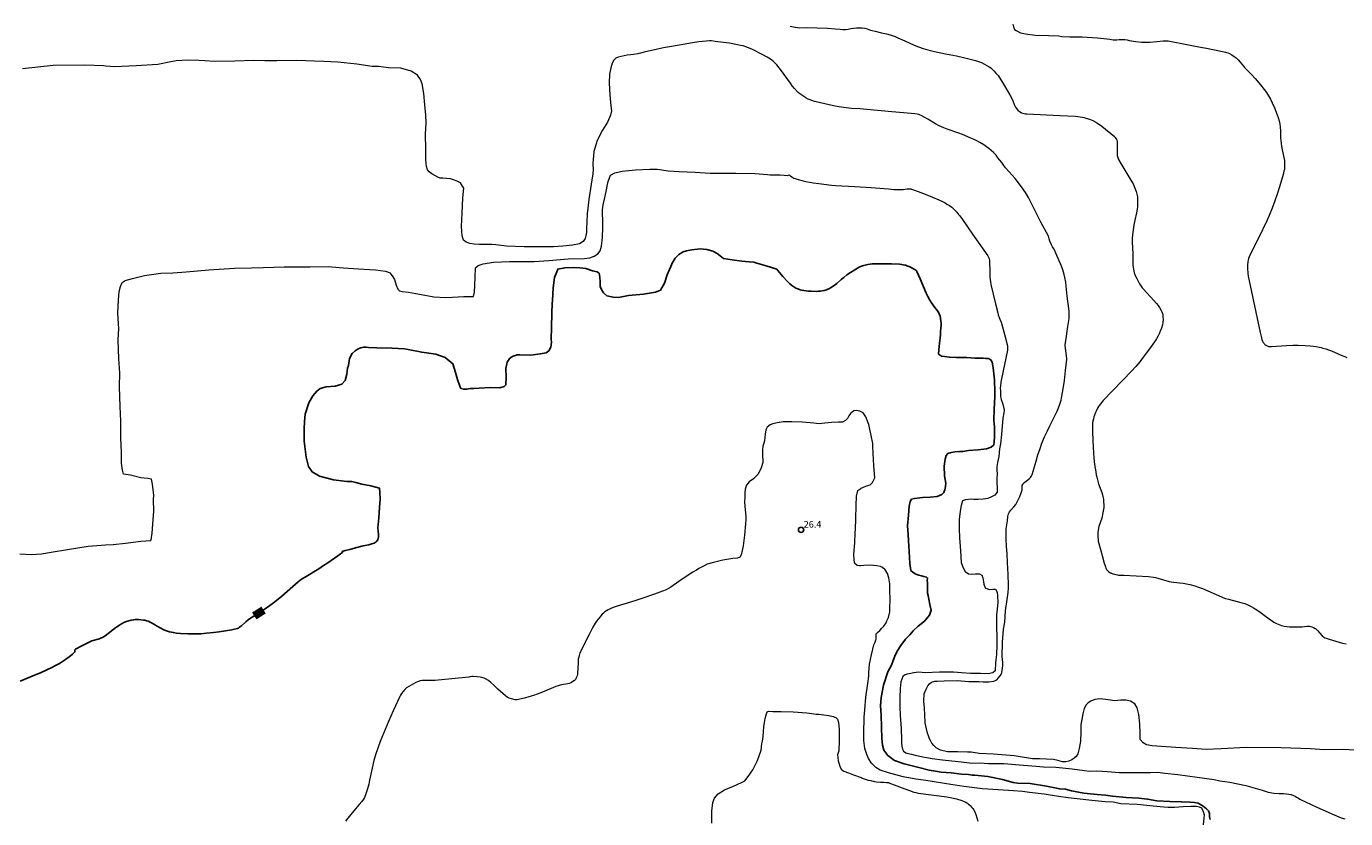
# Model space of a CAD drawing. Units: metres. Extents: x 484069 to 486273, y 6677423 to 6680250.
# Drawn here: x 485347 to 485644, y 6679735 to 6679913 of the extents above; entities that cross this region are included whole.
import ezdxf
from ezdxf.enums import TextEntityAlignment as Align

# ---------------------------------------------------------------- set-up
doc = ezdxf.new("R2010")
doc.units = ezdxf.units.M
doc.header["$MEASUREMENT"] = 0
for name, color, linetype, lineweight in [('Curvas_Intermediarias', 7, 'Continuous', 0), ('Curvas_Mestras', 1, 'Continuous', 25), ('Pto_Cotado', 7, 'Continuous', 9), ('Topon_Curvas_Mestras', 7, 'Continuous', 9), ('Topon_Pto_Cotado', 7, 'Continuous', 9)]:
    doc.layers.add(name, color=color, linetype=linetype, lineweight=lineweight)
doc.layers.add('Topon_Curvas_Mestras_Masc', color=255, linetype='Continuous')
doc.styles.add('Arial', font='arial.ttf')

# ---------------------------------------------------------------- blocks, each defined once
blk = doc.blocks.new('Cotas')
at = {"layer": 'Pto_Cotado', "lineweight": -3}
blk.add_lwpolyline([(0, 0.6, 1), (0, -0.6, 1)], format="xyb", close=True, dxfattribs=at)

msp = doc.modelspace()

# ---------------------------------------------------------------- linework, layer by layer
at = {"layer": 'Curvas_Intermediarias'}
for points, elevation in [([(485518.75, 6679913.27), (485519.91, 6679913.1), (485520.92, 6679912.9), (485522.49, 6679913.02), (485524.89, 6679912.92), (485527.19, 6679912.82), (485528.92, 6679912.68), (485530.01, 6679912.6), (485530.63, 6679912.57), (485531.3, 6679912.56), (485531.83, 6679912.63), (485532.46, 6679912.76), (485533.05, 6679912.84), (485533.71, 6679912.91), (485534.37, 6679912.91), (485534.53, 6679912.91), (485534.98, 6679912.89), (485535.58, 6679912.83), (485536.14, 6679912.7), (485536.91, 6679912.41), (485537.22, 6679912.32), (485537.94, 6679912.14), (485539.36, 6679911.83), (485540.52, 6679911.55), (485541.32, 6679911.32), (485542.42, 6679910.94), (485543.04, 6679910.69), (485544.6, 6679909.96), (485546.68, 6679909.05), (485547.71, 6679908.64), (485548.75, 6679908.26), (485549.81, 6679907.94), (485551.31, 6679907.57), (485553.79, 6679907.07), (485556.26, 6679906.61), (485557.82, 6679906.26), (485560.5, 6679905.59), (485561.22, 6679905.37), (485561.92, 6679905.11), (485562.58, 6679904.77), (485563.1, 6679904.47), (485563.61, 6679904.16), (485563.98, 6679903.89), (485564.32, 6679903.59), (485564.74, 6679903.17), (485565.14, 6679902.74), (485565.63, 6679902.18), (485565.89, 6679901.81), (485566.38, 6679901), (485568.27, 6679897.87), (485568.76, 6679896.87), (485569.29, 6679895.54), (485569.51, 6679895.08), (485569.75, 6679894.75), (485570.07, 6679894.41), (485570.42, 6679894.11), (485570.79, 6679893.86), (485570.92, 6679893.79), (485571.2, 6679893.69), (485571.81, 6679893.57), (485572.11, 6679893.53), (485579.5, 6679893.19), (485583.04, 6679893), (485583.58, 6679892.96), (485584.11, 6679892.89), (485584.65, 6679892.8), (485585.04, 6679892.72), (485585.43, 6679892.61), (485586.2, 6679892.35), (485586.95, 6679892.04), (485587.67, 6679891.67), (485588.36, 6679891.25), (485588.69, 6679891.02), (485589.02, 6679890.77), (485591.88, 6679888.48), (485591.95, 6679888.4), (485592.04, 6679888.25), (485592.3, 6679887.79), (485592.45, 6679887.48), (485592.47, 6679887.41), (485592.49, 6679887.06), (485592.42, 6679885.04), (485592.42, 6679884.44), (485592.45, 6679884.14), (485592.58, 6679883.72), (485592.78, 6679883.26), (485593.3, 6679882.35), (485595.56, 6679878.6), (485596.03, 6679877.77), (485596.46, 6679876.83), (485596.76, 6679876.03), (485596.89, 6679875.49), (485597, 6679874.84), (485597.03, 6679874.47), (485597.05, 6679873.42), (485597.04, 6679872.95), (485597.01, 6679872.67), (485596.93, 6679872.1), (485596.78, 6679871.27), (485596.4, 6679869.59), (485596.21, 6679868.51), (485595.96, 6679866.89), (485595.87, 6679865.53), (485595.87, 6679864.71), (485595.94, 6679863.31), (485595.98, 6679862.01), (485595.98, 6679860.51), (485596.01, 6679859.42), (485596.04, 6679859), (485596.1, 6679858.59), (485596.27, 6679857.76), (485596.34, 6679857.57), (485596.5, 6679857.18), (485596.87, 6679856.46), (485597.51, 6679855.26), (485597.84, 6679854.71), (485598.09, 6679854.4), (485598.4, 6679854.04), (485600.75, 6679851.49), (485601.32, 6679850.85), (485601.71, 6679850.37), (485602.02, 6679849.91), (485602.38, 6679849.27), (485602.52, 6679848.95), (485602.63, 6679848.61), (485602.71, 6679848.26), (485602.75, 6679847.91), (485602.78, 6679847.18), (485602.74, 6679846.62), (485602.64, 6679846.06), (485602.42, 6679845.31), (485602.17, 6679844.58), (485601.94, 6679844.05), (485601.68, 6679843.53), (485601.29, 6679842.86), (485600.87, 6679842.21), (485599.72, 6679840.63), (485598.31, 6679838.73), (485597.53, 6679837.73), (485596.66, 6679836.67), (485595.73, 6679835.66), (485589.29, 6679828.99), (485589.05, 6679828.73), (485588.68, 6679828.27), (485588.47, 6679827.98), (485588.28, 6679827.68), (485588.05, 6679827.26), (485587.73, 6679826.63), (485587.57, 6679826.27), (485587.36, 6679825.73), (485587.2, 6679825.29), (485587.09, 6679824.88), (485586.93, 6679824.05), (485586.87, 6679823.59), (485586.87, 6679822.6), (485586.89, 6679821.85), (485587.05, 6679818.43), (485587.12, 6679817.22), (485587.22, 6679816), (485587.38, 6679814.59), (485587.62, 6679812.92), (485587.74, 6679812.26), (485587.85, 6679811.72), (485588.28, 6679810.26), (485588.99, 6679808.25), (485589.15, 6679807.73), (485589.31, 6679807.08), (485589.36, 6679806.81), (485589.41, 6679806.14), (485589.42, 6679805.6), (485589.42, 6679804.92), (485589.37, 6679804.51), (485589.23, 6679803.71), (485588.97, 6679802.51), (485588.36, 6679800.66), (485588.25, 6679800.24), (485588.14, 6679799.7), (485588.1, 6679799.33), (485588.09, 6679798.78), (485588.1, 6679798.23), (485588.14, 6679797.67), (485588.2, 6679797.31), (485588.32, 6679796.77), (485589.06, 6679794.07), (485589.54, 6679792.39), (485589.8, 6679791.56), (485589.91, 6679791.27), (485590.06, 6679790.98), (485590.25, 6679790.73), (485590.35, 6679790.62), (485590.59, 6679790.41), (485590.86, 6679790.23), (485591, 6679790.16), (485591.46, 6679789.99), (485592.52, 6679789.73), (485592.77, 6679789.7), (485593.99, 6679789.63), (485599.49, 6679789.36), (485600.63, 6679789.23), (485601.08, 6679789.15), (485601.65, 6679789.01), (485604.16, 6679788.26), (485604.61, 6679788.19), (485606.51, 6679787.96), (485607.36, 6679787.83), (485608.85, 6679787.53), (485609.94, 6679787.26), (485610.81, 6679786.97), (485611.67, 6679786.65), (485615.94, 6679784.77), (485616.27, 6679784.64), (485616.89, 6679784.43), (485617.52, 6679784.24), (485619.48, 6679783.76), (485620.32, 6679783.54), (485621.2, 6679783.25), (485621.92, 6679782.96), (485622.62, 6679782.61), (485623.16, 6679782.31), (485623.56, 6679782.06), (485624.35, 6679781.55), (485625.25, 6679780.92), (485626.7, 6679779.81), (485627.43, 6679779.3), (485627.78, 6679779.08), (485628.32, 6679778.79), (485628.69, 6679778.62), (485629.07, 6679778.47), (485629.46, 6679778.35), (485630.05, 6679778.22), (485630.66, 6679778.12), (485631.28, 6679778.06), (485632.83, 6679778.02), (485634.16, 6679778.04), (485635.18, 6679778.16), (485635.38, 6679778.17), (485635.78, 6679778.15), (485636.04, 6679778.1), (485636.34, 6679778), (485636.7, 6679777.86), (485637.04, 6679777.69), (485637.19, 6679777.58), (485637.41, 6679777.39), (485637.62, 6679777.19), (485638.64, 6679776.04), (485639.04, 6679775.69), (485639.24, 6679775.58), (485639.55, 6679775.46), (485640.2, 6679775.24), (485641.75, 6679774.77), (485642.5, 6679774.57), (485643.25, 6679774.39), (485644.01, 6679774.24)], 22), ([(485568.94, 6679913.75), (485569.09, 6679913.12), (485569.35, 6679912.51), (485569.68, 6679912.29), (485570.68, 6679911.82), (485571.77, 6679911.56), (485573.96, 6679911.3), (485576.98, 6679911.19), (485579.34, 6679911.13), (485580, 6679910.99), (485581.76, 6679910.88), (485584.58, 6679910.91), (485588.03, 6679910.64), (485590.77, 6679910.38), (485591.57, 6679910.25), (485592.38, 6679910.25), (485592.89, 6679910.28), (485593.6, 6679910.3), (485594.18, 6679910.26), (485594.71, 6679910.21), (485595.12, 6679910.05), (485596.66, 6679909.85), (485597.92, 6679909.73), (485598.71, 6679909.7), (485599.82, 6679909.73), (485601.36, 6679909.83), (485602.78, 6679909.97), (485603.46, 6679910.01), (485603.94, 6679910), (485608.49, 6679909.09), (485611.24, 6679908.6), (485612.61, 6679908.33), (485616.59, 6679907.49), (485616.88, 6679907.41), (485617.36, 6679907.26), (485617.73, 6679907.11), (485618.27, 6679906.83), (485618.61, 6679906.62), (485619.27, 6679906.14), (485619.72, 6679905.73), (485620.2, 6679905.17), (485620.9, 6679904.3), (485621.14, 6679904.02), (485621.65, 6679903.48), (485622.81, 6679902.31), (485623.51, 6679901.53), (485624.76, 6679900.08), (485625.56, 6679899.05), (485626.07, 6679898.34), (485626.54, 6679897.61), (485626.97, 6679896.84), (485627.36, 6679896.06), (485627.87, 6679894.94), (485628.53, 6679893.32), (485628.74, 6679892.74), (485628.96, 6679892.01), (485629.06, 6679891.57), (485629.11, 6679891.27), (485629.2, 6679890.52), (485629.24, 6679889.75), (485629.28, 6679888.15), (485629.4, 6679886.93), (485629.51, 6679886.2), (485629.63, 6679885.47), (485630.13, 6679883.07), (485630.17, 6679882.69), (485630.18, 6679882.19), (485630.17, 6679881.68), (485630.12, 6679881.05), (485630.04, 6679880.67), (485629.84, 6679879.93), (485629.01, 6679877.09), (485628.48, 6679875.43), (485627.99, 6679873.99), (485627.36, 6679872.29), (485626.72, 6679870.67), (485626.19, 6679869.45), (485624.3, 6679865.59), (485622.36, 6679861.73), (485622.2, 6679861.35), (485622.07, 6679860.97), (485621.96, 6679860.57), (485621.92, 6679860.3), (485621.84, 6679859.5), (485621.83, 6679858.8), (485621.9, 6679857.61), (485621.97, 6679857.02), (485624.69, 6679844.32), (485624.97, 6679843.12), (485625.08, 6679842.73), (485625.21, 6679842.38), (485625.37, 6679842.08), (485625.55, 6679841.8), (485625.66, 6679841.68), (485625.79, 6679841.57), (485626.08, 6679841.4), (485626.55, 6679841.19), (485626.66, 6679841.16), (485627, 6679841.13), (485627.23, 6679841.13), (485630.57, 6679841.36), (485632.14, 6679841.43), (485633.26, 6679841.44), (485634.84, 6679841.39), (485635.96, 6679841.31), (485636.63, 6679841.23), (485637.29, 6679841.13), (485637.95, 6679841.01), (485638.38, 6679840.91), (485638.81, 6679840.8), (485639.45, 6679840.6), (485640.09, 6679840.39), (485640.72, 6679840.16), (485642.23, 6679839.54), (485643.1, 6679839.17), (485643.76, 6679838.88), (485644.22, 6679838.65)], 21), ([(485647.66, 6679750.18), (485643.28, 6679750.38), (485639.18, 6679750.34), (485636.03, 6679750.53), (485629.42, 6679750.82), (485621.55, 6679750.87), (485615.91, 6679750.56), (485612.52, 6679750.44), (485609.4, 6679750.61), (485605.64, 6679750.84), (485602.45, 6679751.09), (485600.32, 6679751.22), (485599.04, 6679751.47), (485598.34, 6679751.9), (485597.67, 6679752.67), (485597.66, 6679753.99), (485597.54, 6679756.2), (485597.36, 6679758.28), (485596.98, 6679759.82), (485596.41, 6679760.72), (485595.46, 6679761.28), (485594.4, 6679761.53), (485593.27, 6679761.53), (485591.95, 6679761.38), (485590.39, 6679761.57), (485588.63, 6679761.85), (485587.42, 6679761.7), (485586.55, 6679761.31), (485585.94, 6679760.9), (485585.49, 6679760.43), (485585.04, 6679759.66), (485584.71, 6679758.45), (485584.5, 6679757.15), (485584.26, 6679756.06), (485584.29, 6679754.33), (485584.2, 6679752.29), (485583.87, 6679750.65), (485583.56, 6679749.47), (485583.21, 6679748.84), (485582.77, 6679748.43), (485582.22, 6679748.09), (485581.55, 6679747.8), (485580.88, 6679747.66), (485580.13, 6679747.63), (485579.11, 6679747.91), (485578.14, 6679748.17), (485574.95, 6679748.31), (485573.4, 6679748.31), (485569.27, 6679748.96), (485564.62, 6679749.39), (485561.39, 6679749.51), (485559.54, 6679749.84), (485558.77, 6679749.84), (485556.57, 6679749.87), (485554.24, 6679749.88), (485552.65, 6679750.27), (485551.7, 6679750.75), (485551.12, 6679751.29), (485550.7, 6679751.86), (485550.45, 6679752.3), (485550.2, 6679752.83), (485549.92, 6679753.47), (485549.69, 6679754.07), (485549.47, 6679755.03), (485549.22, 6679756.45), (485549.09, 6679758.22), (485549.02, 6679759.72), (485548.93, 6679761.31), (485548.98, 6679762.94), (485549.4, 6679763.99), (485549.8, 6679764.71), (485550.2, 6679765.19), (485550.6, 6679765.54), (485551.35, 6679765.79), (485551.89, 6679765.8), (485553.45, 6679765.89), (485556.42, 6679765.91), (485559.03, 6679765.72), (485560.79, 6679765.7), (485561.3, 6679765.73), (485562.23, 6679765.62), (485563.55, 6679765.64), (485564.68, 6679765.78), (485565.35, 6679766.12), (485565.75, 6679766.52), (485566.29, 6679767.29), (485566.5, 6679767.78), (485566.65, 6679768.75), (485566.68, 6679769.33), (485566.68, 6679770.01), (485566.55, 6679771.37), (485566.65, 6679774.59), (485566.88, 6679777.52), (485567.13, 6679779.1), (485567.29, 6679781.63), (485567.64, 6679784.17), (485567.89, 6679785.79), (485568, 6679786.82), (485567.97, 6679787.44), (485567.89, 6679789.83), (485567.77, 6679792.51), (485567.65, 6679794.47), (485567.54, 6679796.14), (485567.41, 6679797.79), (485567.48, 6679800.08), (485567.73, 6679801.9), (485567.82, 6679802.89), (485567.96, 6679803.45), (485568.19, 6679803.9), (485568.58, 6679804.37), (485569.17, 6679805.04), (485569.6, 6679805.58), (485570.11, 6679806.48), (485570.52, 6679807.41), (485570.83, 6679808.22), (485571.02, 6679808.9), (485571.08, 6679809.87), (485571.18, 6679810.07), (485571.31, 6679810.29), (485571.45, 6679810.44), (485571.68, 6679810.64), (485572.72, 6679811.47), (485572.96, 6679811.69), (485573.11, 6679811.9), (485573.31, 6679812.32), (485573.54, 6679813.06), (485574.17, 6679815.31), (485574.59, 6679816.75), (485575.07, 6679818.21), (485575.49, 6679819.37), (485576.08, 6679820.79), (485576.72, 6679822.18), (485577.29, 6679823.33), (485578.49, 6679825.72), (485578.9, 6679826.57), (485579.23, 6679827.32), (485579.55, 6679828.18), (485579.82, 6679829.05), (485580.01, 6679829.94), (485580.31, 6679831.64), (485580.58, 6679833.5), (485580.84, 6679835.76), (485581.11, 6679838.34), (485581.11, 6679838.5), (485581.06, 6679838.97), (485580.81, 6679840.83), (485580.77, 6679841.3), (485580.77, 6679841.6), (485580.87, 6679842.41), (485581.36, 6679845.66), (485581.61, 6679847.44), (485581.65, 6679848.06), (485581.67, 6679848.62), (485581.65, 6679849.03), (485581.58, 6679849.72), (485581.19, 6679852.52), (485580.96, 6679854.76), (485580.86, 6679855.66), (485580.68, 6679856.7), (485580.52, 6679857.39), (485580.21, 6679858.41), (485579.91, 6679859.24), (485578.67, 6679862.21), (485578.29, 6679863.07), (485578.16, 6679863.14), (485577.86, 6679863.63), (485577.61, 6679864.2), (485577.32, 6679864.86), (485577.12, 6679865.43), (485576.96, 6679866.03), (485575.25, 6679869.17), (485573.61, 6679872.46), (485572.48, 6679874.7), (485571.78, 6679875.83), (485570.89, 6679877.08), (485569.44, 6679879), (485568.1, 6679880.51), (485567.28, 6679881.39), (485566.76, 6679882.14), (485566.45, 6679882.56), (485565.6, 6679883.68), (485565.16, 6679884.21), (485564.58, 6679884.83), (485564.09, 6679885.3), (485563.56, 6679885.73), (485563.02, 6679886.15), (485562.44, 6679886.55), (485561.54, 6679887.1), (485560.83, 6679887.49), (485560.26, 6679887.77), (485559.52, 6679888.11), (485557.6, 6679888.91), (485556.78, 6679889.21), (485554.12, 6679890.1), (485553.41, 6679890.37), (485552.86, 6679890.6), (485552.32, 6679890.86), (485551.52, 6679891.28), (485549.78, 6679892.33), (485548.47, 6679893.08), (485547.93, 6679893.33), (485547.76, 6679893.39), (485547.42, 6679893.49), (485546.9, 6679893.57), (485546.03, 6679893.66), (485541.7, 6679894.02), (485536.08, 6679894.54), (485534.55, 6679894.65), (485532.63, 6679894.79), (485530.82, 6679894.99), (485529.78, 6679895.15), (485528.52, 6679895.39), (485524.65, 6679896.25), (485524.24, 6679896.35), (485523.85, 6679896.48), (485522.82, 6679896.89), (485522.32, 6679897.14), (485522.08, 6679897.28), (485521.61, 6679897.58), (485520.94, 6679898.07), (485520.61, 6679898.33), (485520.41, 6679898.52), (485519.75, 6679899.24), (485519.23, 6679899.89), (485518.82, 6679900.45), (485516.84, 6679903.26), (485516.33, 6679903.93), (485515.79, 6679904.57), (485515.41, 6679904.99), (485515, 6679905.37), (485514.33, 6679905.87), (485513.63, 6679906.32), (485512.63, 6679906.86), (485510.27, 6679908.06), (485509.05, 6679908.55), (485508.16, 6679908.84), (485507.61, 6679908.98), (485506.9, 6679909.13), (485505.08, 6679909.44), (485503.77, 6679909.63), (485501.88, 6679909.88), (485501.04, 6679909.97), (485500.63, 6679909.99), (485499.86, 6679909.94), (485498.23, 6679909.78), (485496.77, 6679909.58), (485492.05, 6679908.73), (485490.25, 6679908.39), (485488.9, 6679908.11), (485485.92, 6679907.43), (485485.08, 6679907.23), (485484.69, 6679907.11), (485484.46, 6679907.03), (485483.48, 6679906.91), (485482.78, 6679906.84), (485482.08, 6679906.73), (485481.4, 6679906.61), (485480.67, 6679906.45), (485479.99, 6679906.28), (485479.48, 6679906.07), (485479.06, 6679905.63), (485478.69, 6679904.96), (485478.39, 6679903.94), (485478.11, 6679902.47), (485477.97, 6679900.48), (485478.18, 6679897.87), (485478.37, 6679895.36), (485478.51, 6679894.26), (485478.29, 6679893.26), (485477.59, 6679891.69), (485476.51, 6679889.84), (485475.29, 6679887.53), (485474.52, 6679885.07), (485474.34, 6679882.3), (485474.37, 6679881.02), (485474.29, 6679880.07), (485473.91, 6679877.69), (485473.45, 6679874.23), (485473.05, 6679871.02), (485472.96, 6679869.2), (485472.87, 6679867.77), (485472.86, 6679866.8), (485472.76, 6679866.13), (485472.58, 6679865.5), (485472.11, 6679864.84), (485471.29, 6679864.29), (485469.74, 6679863.95), (485467.55, 6679863.76), (485465.44, 6679863.61), (485462.59, 6679863.59), (485458.88, 6679863.58), (485454.88, 6679863.76), (485452.49, 6679864.07), (485451.57, 6679864.15), (485450.14, 6679864.15), (485448.79, 6679864.14), (485447.58, 6679864.2), (485446.58, 6679864.39), (485445.81, 6679864.64), (485445.2, 6679865.07), (485444.89, 6679866.09), (485444.76, 6679868.18), (485444.85, 6679871.18), (485445.02, 6679874.62), (485445.22, 6679876.82), (485444.99, 6679877.29), (485444.48, 6679877.98), (485443.93, 6679878.31), (485443.17, 6679878.59), (485442.26, 6679878.92), (485441.35, 6679879.03), (485440.52, 6679879.06), (485439.95, 6679879.08), (485439.37, 6679879.32), (485438.71, 6679879.66), (485438.06, 6679880.06), (485437.44, 6679880.5), (485437.09, 6679880.94), (485436.83, 6679881.66), (485436.67, 6679883.16), (485436.67, 6679885.58), (485436.63, 6679888.99), (485436.75, 6679891.56), (485436.66, 6679893.27), (485436.44, 6679895.61), (485436.27, 6679898.11), (485435.87, 6679900.32), (485435.52, 6679901.25), (485434.82, 6679902.24), (485433.41, 6679903.16), (485431.07, 6679903.81), (485428.25, 6679903.95), (485426.02, 6679904.21), (485424.63, 6679904.23), (485421.18, 6679904.71), (485416.83, 6679905.18), (485413.74, 6679905.31), (485411.6, 6679905.44), (485407.61, 6679905.53), (485403.11, 6679905.47), (485400.4, 6679905.51), (485397.93, 6679905.53), (485393.66, 6679905.44), (485389.11, 6679905.31), (485386.92, 6679905.52), (485385.53, 6679905.56), (485383.05, 6679905.61), (485380.41, 6679905.52), (485379.21, 6679905.25), (485376.31, 6679904.67), (485371.44, 6679904.37), (485366.52, 6679904.13), (485364.62, 6679904.26), (485364.05, 6679904.35), (485359.85, 6679904.48), (485352.73, 6679904.45), (485345.81, 6679903.71)], 23), ([(485345.23, 6679794.44), (485347.88, 6679794.31), (485350.13, 6679794.46), (485352.27, 6679794.83), (485355.97, 6679795.46), (485360.6, 6679796.21), (485364.52, 6679796.48), (485366.27, 6679796.6), (485369.05, 6679796.89), (485372.45, 6679797.3), (485374.74, 6679797.48), (485374.78, 6679797.63), (485375.03, 6679799.16), (485375.22, 6679801.16), (485375.43, 6679804.1), (485375.37, 6679806.68), (485375.4, 6679807.7), (485375.26, 6679808.92), (485375.08, 6679810.14), (485374.94, 6679810.9), (485374.85, 6679811.25), (485374.03, 6679811.4), (485372.52, 6679811.59), (485370.18, 6679812.18), (485368.61, 6679812.43), (485368.37, 6679813.32), (485368.11, 6679814.91), (485368.14, 6679817.38), (485367.98, 6679820.59), (485367.98, 6679823.04), (485367.96, 6679824.36), (485367.85, 6679827.68), (485367.65, 6679832.1), (485367.75, 6679835.2), (485367.51, 6679838.39), (485367.38, 6679842.63), (485367.51, 6679845.21), (485367.44, 6679846.29), (485367.32, 6679848.72), (485367.47, 6679851.61), (485367.62, 6679853.58), (485367.87, 6679854.66), (485368.25, 6679855.54), (485368.98, 6679856.04), (485370.57, 6679856.5), (485373.32, 6679857.17), (485377, 6679857.69), (485379.66, 6679857.74), (485382.67, 6679857.95), (485387.78, 6679858.42), (485393.6, 6679858.77), (485397.39, 6679858.87), (485400.12, 6679858.94), (485404.74, 6679859.08), (485410.6, 6679859.13), (485414.67, 6679859.14), (485415.53, 6679859.07), (485418.15, 6679858.91), (485421.55, 6679858.67), (485425.37, 6679858.45), (485427.57, 6679858.1), (485428.07, 6679858), (485428.62, 6679857.75), (485429.11, 6679857.07), (485429.61, 6679856.25), (485430.01, 6679854.98), (485430.36, 6679854.1), (485430.77, 6679853.66), (485431.38, 6679853.56), (485432.81, 6679853.37), (485435.28, 6679852.93), (485438.5, 6679852.36), (485441.09, 6679852.22), (485442.73, 6679852.3), (485445.22, 6679852.42), (485447.42, 6679852.44), (485447.68, 6679853.43), (485447.73, 6679854.95), (485447.79, 6679856.79), (485447.9, 6679858.89), (485448.45, 6679859.39), (485449.59, 6679859.78), (485451.94, 6679860.16), (485455.58, 6679860.27), (485458.96, 6679860.3), (485461.08, 6679860.31), (485464.38, 6679860.53), (485468.73, 6679860.9), (485472.37, 6679860.97), (485473.62, 6679861.15), (485474.61, 6679861.53), (485475.43, 6679862), (485475.98, 6679862.68), (485476.27, 6679863.77), (485476.47, 6679865.72), (485476.58, 6679868.01), (485476.57, 6679869.8), (485476.5, 6679870.8), (485476.46, 6679871.96), (485476.65, 6679873.03), (485476.97, 6679874.31), (485477.31, 6679876.04), (485477.65, 6679877.65), (485477.8, 6679878.35), (485478.31, 6679879.75), (485479.27, 6679880.27), (485480.95, 6679880.66), (485483.92, 6679880.91), (485487.15, 6679881.09), (485488.83, 6679881.12), (485489.87, 6679880.92), (485491.27, 6679880.7), (485493.77, 6679880.6), (485497.37, 6679880.43), (485500.72, 6679880.16), (485502.95, 6679880.21), (485506.51, 6679880.2), (485510.79, 6679880.15), (485513.68, 6679879.88), (485514.3, 6679879.85), (485515.06, 6679879.82), (485515.89, 6679879.81), (485516.5, 6679879.81), (485517.42, 6679879.77), (485518.18, 6679879.69), (485518.54, 6679879.85), (485518.69, 6679879.69), (485518.83, 6679879.57), (485519.14, 6679879.36), (485519.64, 6679879.08), (485519.9, 6679878.96), (485520.6, 6679878.74), (485521.74, 6679878.43), (485522.29, 6679878.31), (485523.12, 6679878.16), (485523.95, 6679878.03), (485525.24, 6679877.85), (485528.06, 6679877.51), (485528.98, 6679877.41), (485533.35, 6679877.18), (485534.58, 6679877.1), (485537, 6679876.95), (485540.93, 6679876.69), (485542.12, 6679876.55), (485542.87, 6679876.51), (485543.42, 6679876.49), (485543.96, 6679876.49), (485544.25, 6679876.51), (485545.13, 6679876.64), (485545.42, 6679876.66), (485545.71, 6679876.66), (485545.93, 6679876.64), (485546.14, 6679876.6), (485546.57, 6679876.47), (485547.6, 6679876.1), (485548.8, 6679875.63), (485550.87, 6679874.8), (485552.26, 6679874.19), (485553.11, 6679873.79), (485553.7, 6679873.48), (485554.09, 6679873.25), (485554.65, 6679872.89), (485555.19, 6679872.5), (485555.52, 6679872.21), (485555.84, 6679871.91), (485556.3, 6679871.42), (485556.74, 6679870.91), (485557.01, 6679870.55), (485557.6, 6679869.73), (485559.85, 6679866.47), (485563.29, 6679861.6), (485563.46, 6679861.31), (485563.56, 6679861.1), (485563.62, 6679860.88), (485563.68, 6679860.58), (485563.75, 6679857.68), (485563.79, 6679856.81), (485563.89, 6679855.71), (485563.99, 6679855.14), (485565.04, 6679850.79), (485565.54, 6679848.76), (485565.67, 6679848.32), (485565.88, 6679847.68), (485566, 6679847.33), (485566.29, 6679846.64), (485566.64, 6679845.57), (485567.22, 6679843.37), (485567.72, 6679841.33), (485567.76, 6679841.07), (485567.76, 6679840.69), (485567.71, 6679840.3), (485566.37, 6679833.85), (485566.25, 6679833.1), (485566.15, 6679832.22), (485566.13, 6679831.84), (485566.14, 6679831.09), (485566.19, 6679830.01), (485566.23, 6679829.53), (485566.32, 6679829.19), (485566.56, 6679828.65), (485566.71, 6679828.17), (485566.94, 6679827.19), (485566.98, 6679826.97), (485566.98, 6679826.76), (485566.93, 6679826.26), (485566.7, 6679824.99), (485566.38, 6679821.31), (485566.17, 6679819.24), (485565.98, 6679818.09), (485565.78, 6679816.41), (485565.48, 6679815.03), (485565.41, 6679814.59), (485565.36, 6679814.15), (485565.33, 6679813.52), (485565.36, 6679813.02), (485565.39, 6679812.86), (485565.41, 6679812.3), (485565.36, 6679811.61), (485565.33, 6679810.95), (485565.36, 6679810.23), (485565.4, 6679809.57), (485565.44, 6679809.03), (485565.45, 6679808.35), (485564.9, 6679807.69), (485564.16, 6679807.29), (485563.29, 6679806.96), (485562.24, 6679806.78), (485561.15, 6679806.7), (485560.13, 6679806.72), (485559.6, 6679806.76), (485558.29, 6679806.63), (485557.64, 6679806.4), (485557.29, 6679805.32), (485557.05, 6679804.08), (485556.88, 6679802.23), (485556.87, 6679800.85), (485556.85, 6679800.15), (485556.93, 6679798.07), (485557.16, 6679795.17), (485557.31, 6679792.53), (485557.6, 6679791.68), (485557.9, 6679791), (485558.19, 6679790.51), (485558.97, 6679789.97), (485559.61, 6679789.92), (485560.56, 6679789.99), (485561.43, 6679789.94), (485561.95, 6679789.64), (485562.22, 6679789.06), (485562.33, 6679788.19), (485562.4, 6679787.65), (485562.71, 6679786.81), (485563.62, 6679786.44), (485564.43, 6679786.48), (485565.02, 6679786.49), (485565.43, 6679785.85), (485565.52, 6679784.97), (485565.58, 6679783.61), (485565.43, 6679781.99), (485565.26, 6679780.77), (485565.27, 6679778.24), (485565.33, 6679775.45), (485565.37, 6679773.06), (485565.3, 6679772.55), (485565.23, 6679771.82), (485565.16, 6679771.17), (485565.11, 6679770.6), (485565.05, 6679769.96), (485565.01, 6679769.29), (485564.96, 6679768.7), (485564.93, 6679768.15), (485564.45, 6679767.66), (485563.42, 6679767.48), (485561.69, 6679767.54), (485559.38, 6679767.56), (485557.41, 6679767.66), (485555.56, 6679767.81), (485552.44, 6679767.81), (485549.17, 6679767.7), (485547.75, 6679767.84), (485547.18, 6679767.74), (485546.64, 6679767.66), (485545.62, 6679767.46), (485545.1, 6679767.36), (485544.54, 6679767.15), (485544.13, 6679766.86), (485543.73, 6679765.65), (485543.57, 6679764.14), (485543.52, 6679762.14), (485543.5, 6679761.03), (485543.49, 6679760.02), (485543.58, 6679758.06), (485543.78, 6679755.12), (485543.89, 6679752.54), (485543.85, 6679751.86), (485543.95, 6679751.13), (485544.1, 6679750.49), (485544.33, 6679750.04), (485544.85, 6679749.63), (485545.09, 6679749.6), (485546.08, 6679749.35), (485546.91, 6679749.13), (485548, 6679748.91), (485549.04, 6679748.68), (485549.55, 6679748.59), (485550.77, 6679748.38), (485553.1, 6679748.05), (485556.61, 6679747.67), (485559.87, 6679747.33), (485561.48, 6679747.38), (485563.47, 6679747.26), (485566.9, 6679747.25), (485571.34, 6679746.87), (485574.18, 6679746.63), (485575.83, 6679746.54), (485578.66, 6679746.43), (485582.3, 6679746.03), (485585.07, 6679745.69), (485586.25, 6679745.53), (485587.85, 6679745.57), (485590.29, 6679745.47), (485592.94, 6679745.21), (485594.24, 6679745.2), (485594.96, 6679745.26), (485596.22, 6679745.23), (485597.92, 6679745.21), (485599.97, 6679745.21), (485601.58, 6679745.3), (485603.18, 6679745.06), (485606.13, 6679744.78), (485610.46, 6679744.15), (485614.34, 6679743.63), (485615.56, 6679743.38), (485617.85, 6679743.09), (485621.45, 6679742.28), (485625.13, 6679741.28), (485626.49, 6679740.79), (485627.72, 6679740.6), (485628.92, 6679740.47), (485629.91, 6679740.47), (485630.58, 6679740.39), (485631.13, 6679740.34), (485631.67, 6679740.25), (485632.19, 6679740.06), (485632.56, 6679739.89), (485632.84, 6679739.69), (485633.29, 6679739.42), (485633.6, 6679739.26), (485634.88, 6679738.65), (485637.45, 6679737.46), (485641.32, 6679735.69), (485642.38, 6679735.24), (485642.92, 6679735.04), (485643.74, 6679734.78)], 24), ([(485611.9, 6679733.44), (485612.02, 6679734.99), (485612.13, 6679735.6), (485611.9, 6679736.38), (485611.51, 6679737.17), (485611.04, 6679737.45), (485610.29, 6679737.55), (485609.06, 6679737.55), (485607.3, 6679737.47), (485605.36, 6679737.32), (485603.93, 6679737.33), (485602.97, 6679737.46), (485600.57, 6679737.65), (485596.94, 6679737.99), (485593.27, 6679738.15), (485591.56, 6679738.52), (485589.76, 6679738.63), (485586.77, 6679738.93), (485583.44, 6679739.29), (485581.39, 6679739.54), (485579.21, 6679739.85), (485575.98, 6679740.37), (485572.71, 6679740.76), (485571.13, 6679740.94), (485569.1, 6679741.09), (485565.65, 6679741.36), (485562.1, 6679741.58), (485560.32, 6679741.78), (485557.91, 6679742.07), (485554.02, 6679742.66), (485550.34, 6679743.27), (485548.83, 6679743.51), (485547.11, 6679743.75), (485544.21, 6679744.29), (485540.97, 6679745.19), (485539.08, 6679745.74), (485538.09, 6679746.39), (485537.11, 6679747.35), (485536.45, 6679748.35), (485536.02, 6679749.31), (485535.59, 6679750.67), (485535.38, 6679752.47), (485535.37, 6679754.75), (485535.48, 6679756.95), (485535.43, 6679757.66), (485535.63, 6679759.35), (485535.84, 6679762.22), (485536.25, 6679765.24), (485536.49, 6679766.89), (485536.51, 6679767.76), (485536.67, 6679769.64), (485537.1, 6679771.72), (485537.63, 6679773.96), (485537.9, 6679774.57), (485538.11, 6679775.07), (485538.14, 6679775.27), (485538.13, 6679776.42), (485538.49, 6679776.72), (485538.99, 6679777.22), (485539.46, 6679777.72), (485539.86, 6679778.22), (485540.38, 6679778.9), (485540.59, 6679779.41), (485540.96, 6679780.16), (485541.23, 6679781.38), (485541.26, 6679782.64), (485541.3, 6679783.82), (485541.33, 6679784.39), (485541.27, 6679786.06), (485541.27, 6679787.71), (485541.03, 6679789.08), (485540.68, 6679790.05), (485540.17, 6679790.86), (485539.58, 6679791.38), (485539.11, 6679791.64), (485538.27, 6679791.74), (485536.82, 6679791.9), (485535.38, 6679791.88), (485534.69, 6679791.79), (485534.42, 6679791.75), (485533.88, 6679791.81), (485533.34, 6679792.28), (485533.2, 6679793.04), (485533.15, 6679794.4), (485533.35, 6679796.98), (485533.43, 6679799.19), (485533.49, 6679799.99), (485533.55, 6679802.36), (485533.66, 6679805.36), (485533.75, 6679807.44), (485534.05, 6679808.74), (485534.67, 6679809.18), (485534.81, 6679809.28), (485535.85, 6679809.68), (485536.78, 6679810.01), (485537.35, 6679810.51), (485537.88, 6679811.61), (485537.66, 6679814.34), (485537.46, 6679817.06), (485537.4, 6679818.71), (485537.41, 6679819.29), (485537, 6679821.1), (485536.49, 6679823.56), (485535.85, 6679825.32), (485535.21, 6679826.22), (485534.64, 6679826.54), (485534.49, 6679826.63), (485533.71, 6679826.76), (485533.13, 6679826.68), (485532.34, 6679826.07), (485532.01, 6679825.52), (485531.7, 6679824.94), (485531.25, 6679824.52), (485530.57, 6679824.13), (485529.64, 6679824.13), (485528.11, 6679824.01), (485526.56, 6679823.9), (485525.3, 6679823.73), (485524.09, 6679823.9), (485521.59, 6679824.09), (485519.18, 6679824.22), (485517.2, 6679824.2), (485515.84, 6679824), (485514.89, 6679823.73), (485514.24, 6679823.55), (485513.59, 6679823.01), (485513.3, 6679822.4), (485513.13, 6679821.43), (485513.02, 6679819.94), (485512.88, 6679819.4), (485512.65, 6679818.69), (485512.55, 6679817.8), (485512.56, 6679816.93), (485512.57, 6679816.21), (485512.63, 6679815.68), (485512.63, 6679815.07), (485512.27, 6679813.83), (485511.58, 6679812.42), (485510.51, 6679811.39), (485509.56, 6679810.67), (485508.93, 6679809.95), (485508.61, 6679809.05), (485508.6, 6679808.19), (485508.56, 6679807.29), (485508.49, 6679806.07), (485508.62, 6679804.38), (485508.76, 6679802.97), (485508.82, 6679802.11), (485508.72, 6679801.22), (485508.48, 6679798.69), (485508.17, 6679796.3), (485507.89, 6679794.82), (485507.74, 6679794.24), (485507.44, 6679793.69), (485506.95, 6679793.47), (485505.83, 6679793.4), (485503.63, 6679793.02), (485501.51, 6679792.54), (485500.06, 6679792.11), (485499.43, 6679791.75), (485498.23, 6679791.15), (485497.64, 6679790.82), (485496.83, 6679790.33), (485494.46, 6679788.79), (485492.42, 6679787.33), (485491.89, 6679786.97), (485491.39, 6679786.67), (485490.82, 6679786.38), (485489.99, 6679786.05), (485488.25, 6679785.41), (485485.56, 6679784.46), (485483.8, 6679783.88), (485479.57, 6679782.62), (485478.89, 6679782.37), (485478.38, 6679782.17), (485477.75, 6679781.83), (485477.06, 6679781.39), (485476.71, 6679781.12), (485476.45, 6679780.88), (485475.89, 6679780.24), (485475.12, 6679779.3), (485474.81, 6679778.87), (485474.3, 6679777.95), (485473.46, 6679776.33), (485472.11, 6679773.67), (485471.52, 6679772.44), (485471.4, 6679772.15), (485471.21, 6679771.54), (485471.13, 6679771.23), (485471.05, 6679770.76), (485470.98, 6679769.84), (485470.88, 6679767.61), (485470.84, 6679767.33), (485470.77, 6679766.99), (485470.74, 6679766.86), (485470.6, 6679766.54), (485470.47, 6679766.3), (485470.39, 6679766.18), (485470.17, 6679765.94), (485469.85, 6679765.69), (485469.51, 6679765.48), (485469.33, 6679765.4), (485468.99, 6679765.3), (485468.65, 6679765.23), (485467.24, 6679765), (485466.93, 6679764.91), (485466.52, 6679764.77), (485466.02, 6679764.58), (485462.95, 6679763.3), (485461.75, 6679762.85), (485460.95, 6679762.58), (485459.93, 6679762.28), (485458.9, 6679762), (485457.86, 6679761.74), (485457.24, 6679761.61), (485457.04, 6679761.58), (485456.84, 6679761.59), (485455.99, 6679761.8), (485455.44, 6679761.99), (485455.18, 6679762.1), (485455, 6679762.2), (485454.66, 6679762.46), (485453.54, 6679763.44), (485452.92, 6679764.02), (485452.01, 6679764.92), (485451.37, 6679765.49), (485450.78, 6679765.94), (485450.14, 6679766.33), (485449.8, 6679766.47), (485449.32, 6679766.61), (485448.95, 6679766.69), (485448.29, 6679766.79), (485447.37, 6679766.88), (485447.07, 6679766.86), (485446.62, 6679766.74), (485446.39, 6679766.7), (485439.44, 6679766.02), (485438.76, 6679765.97), (485438.08, 6679765.94), (485436.39, 6679765.97), (485435.84, 6679765.93), (485435.41, 6679765.84), (485434.78, 6679765.65), (485434.47, 6679765.52), (485433.38, 6679764.91), (485432.35, 6679764.29), (485432.2, 6679764.18), (485431.94, 6679763.91), (485431.58, 6679763.49), (485431.24, 6679763.05), (485430.98, 6679762.65), (485430.81, 6679762.31), (485429.36, 6679759.11), (485428.31, 6679756.73), (485427.15, 6679753.99), (485426.44, 6679752.24), (485425.94, 6679750.93), (485425.36, 6679749.21), (485425, 6679747.96), (485424.58, 6679746.19), (485424.03, 6679743.47), (485423.83, 6679742.63), (485423.53, 6679741.52), (485423.41, 6679741.1), (485423.17, 6679740.43), (485422.86, 6679739.63), (485422.64, 6679739.2), (485422.3, 6679738.71), (485421.7, 6679737.99), (485419.72, 6679735.73), (485419.1, 6679734.95), (485418.62, 6679734.28)], 26), ([(485501.16, 6679733.84), (485501.11, 6679736.51), (485501.33, 6679738.45), (485501.72, 6679739.44), (485502.52, 6679740.45), (485503.95, 6679741.34), (485506.02, 6679742.13), (485507.85, 6679742.96), (485508.54, 6679743.34), (485509.32, 6679744.35), (485510.4, 6679745.84), (485511.43, 6679747.92), (485512.28, 6679750.29), (485512.43, 6679751.7), (485512.54, 6679752.28), (485512.69, 6679753.33), (485512.76, 6679754.48), (485512.85, 6679755.51), (485512.99, 6679756.46), (485513.17, 6679757.4), (485513.4, 6679758.24), (485513.56, 6679758.92), (485513.9, 6679759.06), (485514.89, 6679759), (485516.76, 6679758.95), (485519.49, 6679758.86), (485522.56, 6679758.7), (485524.62, 6679758.39), (485525.22, 6679758.35), (485526.35, 6679758.19), (485527.5, 6679758.03), (485528.45, 6679757.84), (485529.1, 6679757.63), (485529.46, 6679757.27), (485529.69, 6679756.47), (485529.81, 6679754.88), (485529.82, 6679752.44), (485529.71, 6679750.1), (485529.45, 6679749.24), (485529.52, 6679748.63), (485529.62, 6679747.88), (485529.76, 6679747.37), (485529.97, 6679746.63), (485530.29, 6679745.95), (485530.88, 6679745.52), (485531.9, 6679745.14), (485533.04, 6679744.71), (485534.75, 6679744.07), (485534.77, 6679744.06), (485536.33, 6679743.48), (485536.97, 6679743.4), (485537.67, 6679743.21), (485538.23, 6679743.12), (485539.12, 6679743.06), (485539.87, 6679743.05), (485540.5, 6679743.01), (485541, 6679742.95), (485540.98, 6679742.9), (485544.61, 6679741.58), (485545.67, 6679741.16), (485546.61, 6679740.82), (485547.1, 6679740.7), (485547.59, 6679740.61), (485554.04, 6679739.73), (485554.89, 6679739.58), (485555.87, 6679739.38), (485556.29, 6679739.27), (485557.44, 6679738.92), (485558.23, 6679738.61), (485558.59, 6679738.43), (485558.75, 6679738.33), (485558.91, 6679738.21), (485559.34, 6679737.81), (485559.74, 6679737.36), (485559.92, 6679737.12), (485560.08, 6679736.88), (485560.36, 6679736.36), (485560.59, 6679735.8), (485560.87, 6679734.99), (485561.06, 6679734.26)], 27)]:
    msp.add_lwpolyline(points, dxfattribs=dict(at, elevation=elevation))
at = {"layer": 'Curvas_Mestras', "elevation": 25}
msp.add_lwpolyline([(485345.3, 6679765.77), (485347.99, 6679766.89), (485350.02, 6679767.78), (485352.42, 6679768.9), (485353.22, 6679769.29), (485354.13, 6679769.76), (485354.64, 6679770.06), (485355.48, 6679770.64), (485356.66, 6679771.52), (485357.12, 6679771.89), (485357.54, 6679772.29), (485357.58, 6679772.39), (485357.59, 6679772.65), (485357.64, 6679772.82), (485357.76, 6679772.99), (485357.88, 6679773.1), (485359.06, 6679773.7), (485361.43, 6679774.86), (485363.15, 6679775.36), (485363.41, 6679775.45), (485363.81, 6679775.61), (485364.07, 6679775.76), (485364.45, 6679776.03), (485366.86, 6679777.86), (485367.65, 6679778.43), (485368.13, 6679778.71), (485368.77, 6679779.05), (485369.27, 6679779.26), (485369.79, 6679779.42), (485370.32, 6679779.54), (485370.87, 6679779.64), (485371.24, 6679779.68), (485371.6, 6679779.7), (485371.97, 6679779.69), (485372.52, 6679779.64), (485373.06, 6679779.57), (485373.41, 6679779.5), (485373.76, 6679779.41), (485374.1, 6679779.28), (485374.76, 6679778.99), (485375.57, 6679778.55), (485376.03, 6679778.25), (485376.83, 6679777.79), (485377.65, 6679777.38), (485378.28, 6679777.12), (485378.93, 6679776.92), (485379.82, 6679776.73), (485380.5, 6679776.63), (485381.45, 6679776.54), (485383.09, 6679776.48), (485384.71, 6679776.46), (485386, 6679776.49), (485387.28, 6679776.57), (485388.88, 6679776.74), (485390.16, 6679776.92), (485392.96, 6679777.38), (485393.57, 6679777.49), (485394.28, 6679777.65), (485394.47, 6679777.74), (485394.73, 6679777.93), (485395.21, 6679778.34), (485396.17, 6679779.19), (485396.67, 6679779.58), (485397.19, 6679779.96), (485397.54, 6679780.19), (485399.35, 6679781.32), (485400.24, 6679781.9), (485401.55, 6679782.8), (485402.4, 6679783.43), (485403.44, 6679784.26), (485404.25, 6679784.94), (485407.95, 6679788.18), (485408.67, 6679788.73), (485409.32, 6679789.15), (485412.56, 6679791.13), (485413.65, 6679791.82), (485414.59, 6679792.45), (485416.83, 6679794.05), (485417.49, 6679794.5), (485417.95, 6679794.8), (485417.85, 6679795.02), (485418.49, 6679795.22), (485419.54, 6679795.48), (485420.84, 6679795.85), (485422.54, 6679796.29), (485423.82, 6679796.52), (485424.52, 6679796.71), (485425.04, 6679796.85), (485425.48, 6679797.16), (485425.86, 6679797.62), (485426.01, 6679798.32), (485426.02, 6679798.83), (485425.89, 6679800.29), (485426.11, 6679802.59), (485426.28, 6679804.88), (485426.42, 6679806.8), (485426.35, 6679808.29), (485426.23, 6679809.27), (485424.34, 6679809.76), (485422.29, 6679810.17), (485420.9, 6679810.5), (485420.02, 6679810.77), (485418.86, 6679810.74), (485415.88, 6679811.14), (485412.75, 6679811.98), (485411.05, 6679812.92), (485410.25, 6679814.16), (485409.76, 6679816.25), (485409.28, 6679819.86), (485409.25, 6679822.65), (485409.33, 6679824.25), (485409.53, 6679825.95), (485410.35, 6679828.47), (485411.25, 6679830.05), (485412.14, 6679831.07), (485412.87, 6679831.67), (485414.23, 6679832.07), (485416.24, 6679832.25), (485417.8, 6679832.65), (485418.54, 6679833.53), (485418.92, 6679834.9), (485419.07, 6679836.25), (485419.27, 6679836.91), (485419.49, 6679838.47), (485420.08, 6679839.58), (485420.81, 6679840.2), (485421.44, 6679840.61), (485422.05, 6679840.87), (485422.65, 6679841), (485423.22, 6679840.99), (485423.8, 6679840.97), (485425.64, 6679840.84), (485429.03, 6679840.78), (485431.91, 6679840.61), (485432.69, 6679840.47), (485435.79, 6679839.87), (485438.96, 6679839.41), (485441.04, 6679838.69), (485442.76, 6679837.28), (485443.38, 6679835.27), (485443.84, 6679833.74), (485444.32, 6679832.26), (485444.61, 6679831.73), (485445.23, 6679831.54), (485445.91, 6679831.59), (485446.72, 6679831.68), (485447.49, 6679831.72), (485448.68, 6679831.8), (485451.16, 6679831.95), (485453.35, 6679831.82), (485454.38, 6679832.12), (485454.75, 6679832.52), (485454.8, 6679834.28), (485454.73, 6679836.22), (485455.04, 6679837.62), (485455.62, 6679838.5), (485456.34, 6679838.98), (485457.26, 6679839.25), (485457.89, 6679839.3), (485460.32, 6679839.24), (485462.46, 6679839.48), (485463.8, 6679839.75), (485464.43, 6679840.17), (485464.87, 6679841.04), (485464.98, 6679842.16), (485464.94, 6679842.77), (485464.98, 6679845.47), (485465.1, 6679848.67), (485465.19, 6679850.85), (485465.24, 6679851.53), (485465.37, 6679854.35), (485465.71, 6679856.72), (485466.18, 6679858.01), (485466.41, 6679858.61), (485468.01, 6679858.88), (485470.07, 6679858.95), (485471.37, 6679858.84), (485472.74, 6679858.76), (485474.24, 6679858.21), (485475.26, 6679858.01), (485475.71, 6679857.64), (485475.88, 6679856.79), (485475.95, 6679855.76), (485475.99, 6679854.7), (485476.33, 6679853.87), (485476.7, 6679853.27), (485477.46, 6679852.59), (485478.87, 6679852.28), (485480.07, 6679852.19), (485482.34, 6679852.61), (485485.72, 6679852.97), (485488.42, 6679853.42), (485489.53, 6679853.83), (485490.43, 6679855.4), (485491.07, 6679857.33), (485491.59, 6679858.48), (485491.87, 6679859.14), (485492.23, 6679859.94), (485492.87, 6679861.06), (485493.66, 6679861.91), (485494.66, 6679862.48), (485495.46, 6679862.71), (485496.66, 6679862.92), (485498.51, 6679863.15), (485500.01, 6679863.01), (485501.39, 6679862.6), (485502.35, 6679862.12), (485503.04, 6679861.55), (485503.78, 6679860.95), (485505.68, 6679860.71), (485507.88, 6679860.36), (485509.55, 6679860.25), (485510.6, 6679860.15), (485511.25, 6679859.96), (485513.35, 6679859.3), (485515.74, 6679858.57), (485515.99, 6679858.26), (485517.11, 6679856.95), (485518.09, 6679855.9), (485518.7, 6679855.29), (485519.12, 6679854.91), (485519.57, 6679854.57), (485519.8, 6679854.44), (485520.04, 6679854.31), (485520.54, 6679854.11), (485521.05, 6679853.94), (485521.31, 6679853.87), (485521.84, 6679853.78), (485522.37, 6679853.71), (485522.93, 6679853.65), (485523.51, 6679853.61), (485524.78, 6679853.58), (485525.17, 6679853.59), (485525.56, 6679853.62), (485526.42, 6679853.78), (485526.99, 6679853.94), (485527.26, 6679854.04), (485527.52, 6679854.16), (485528.02, 6679854.44), (485528.74, 6679854.94), (485529.26, 6679855.35), (485530.25, 6679856.23), (485530.85, 6679856.72), (485531.58, 6679857.29), (485532.34, 6679857.83), (485533.32, 6679858.46), (485533.93, 6679858.82), (485534.31, 6679859.01), (485534.6, 6679859.15), (485534.88, 6679859.27), (485535.07, 6679859.34), (485535.37, 6679859.43), (485536.3, 6679859.61), (485536.82, 6679859.7), (485537.24, 6679859.74), (485538.4, 6679859.78), (485540.12, 6679859.77), (485541.64, 6679859.76), (485543.39, 6679859.7), (485543.87, 6679859.64), (485544.59, 6679859.51), (485544.82, 6679859.45), (485545.04, 6679859.36), (485545.71, 6679859.08), (485546.72, 6679858.55), (485547.16, 6679858.28), (485547.26, 6679858.18), (485547.35, 6679858.07), (485548.07, 6679856.4), (485549.42, 6679853.15), (485549.77, 6679852.39), (485550.23, 6679851.59), (485550.63, 6679850.96), (485551.4, 6679849.96), (485551.99, 6679849.16), (485552.25, 6679848.74), (485552.36, 6679848.52), (485552.54, 6679848.02), (485552.67, 6679847.5), (485552.75, 6679846.97), (485552.79, 6679846.42), (485552.79, 6679845.87), (485552.76, 6679845.33), (485552.74, 6679845.12), (485552.66, 6679844.72), (485552.64, 6679843.76), (485552.57, 6679843.09), (485552.42, 6679841.91), (485552.3, 6679840.4), (485552.22, 6679839.47), (485552.86, 6679839.01), (485553.56, 6679838.89), (485554.64, 6679838.77), (485556.29, 6679838.67), (485558.59, 6679838.66), (485560.37, 6679838.54), (485561.51, 6679838.5), (485562.26, 6679838.51), (485562.87, 6679838.47), (485563.46, 6679838.43), (485564, 6679838.14), (485564.27, 6679837.61), (485564.52, 6679836.37), (485564.66, 6679835.04), (485564.78, 6679833.64), (485564.81, 6679832.72), (485564.89, 6679831.84), (485564.9, 6679829.87), (485564.76, 6679826.99), (485564.67, 6679824.55), (485564.73, 6679823.8), (485564.78, 6679822.96), (485564.85, 6679822.09), (485564.84, 6679820.86), (485564.77, 6679819.65), (485564.65, 6679819), (485564.1, 6679818.52), (485563, 6679818.1), (485561.16, 6679817.91), (485558.97, 6679817.71), (485557.69, 6679817.54), (485556.95, 6679817.55), (485555.89, 6679817.47), (485555.02, 6679817.32), (485554.29, 6679817.03), (485553.93, 6679816.6), (485553.7, 6679815.77), (485553.45, 6679814.25), (485553.58, 6679812.06), (485553.87, 6679810.36), (485553.79, 6679809.67), (485553.65, 6679808.87), (485553.4, 6679808.28), (485552.92, 6679807.82), (485551.91, 6679807.41), (485550.34, 6679807.23), (485548.56, 6679807.16), (485547.43, 6679807.03), (485546.8, 6679806.95), (485546.14, 6679806.76), (485545.8, 6679806.22), (485545.59, 6679805.21), (485545.46, 6679803.18), (485545.25, 6679800.78), (485545.35, 6679798.82), (485545.43, 6679797.42), (485545.61, 6679794.99), (485545.71, 6679792.28), (485545.99, 6679790.69), (485546.46, 6679790.24), (485547.12, 6679789.88), (485547.77, 6679789.64), (485548.35, 6679789.48), (485548.87, 6679789.36), (485549.49, 6679789.19), (485549.54, 6679789.16), (485549.74, 6679789.01), (485549.66, 6679788.48), (485549.7, 6679787.93), (485549.71, 6679787.07), (485549.71, 6679786.33), (485549.75, 6679785.65), (485549.85, 6679785.1), (485550, 6679784.25), (485550.28, 6679783.08), (485550.55, 6679781.79), (485550.2, 6679780.66), (485549.04, 6679779.3), (485547.61, 6679778.2), (485546.46, 6679777.15), (485545.73, 6679776.25), (485544.76, 6679775.26), (485543.75, 6679773.82), (485542.88, 6679772.53), (485542.36, 6679771.46), (485541.99, 6679770.45), (485541.62, 6679769.43), (485540.77, 6679767.88), (485539.8, 6679764.92), (485539.28, 6679762.12), (485539.14, 6679760.21), (485539.29, 6679758.25), (485539.32, 6679755.36), (485539.41, 6679752.98), (485539.57, 6679751.35), (485539.92, 6679750.23), (485540.77, 6679749.08), (485542.28, 6679747.91), (485544.45, 6679747.2), (485547.46, 6679746.42), (485550.13, 6679745.72), (485551.54, 6679745.53), (485552.78, 6679745.33), (485555.05, 6679745.13), (485557.4, 6679744.87), (485558.95, 6679744.76), (485559.78, 6679744.64), (485560.41, 6679744.64), (485563.31, 6679744.35), (485566.64, 6679743.62), (485569.04, 6679742.97), (485569.99, 6679742.85), (485572.84, 6679742.75), (485576.55, 6679742.15), (485579.51, 6679741.54), (485580.85, 6679741.44), (485582.15, 6679741.1), (485584.98, 6679740.57), (485587.96, 6679740.25), (485589.86, 6679740.12), (485591.42, 6679739.87), (485594.45, 6679739.62), (485597.33, 6679739.43), (485599.3, 6679739.26), (485601.42, 6679738.86), (485604.31, 6679738.69), (485606.92, 6679738.65), (485608.89, 6679738.56), (485609.85, 6679738.49), (485610.69, 6679738.32), (485611.83, 6679737.63), (485612.56, 6679737.06), (485613.02, 6679736.57), (485613.27, 6679735.96), (485613.29, 6679735.25), (485613.37, 6679734.68)], dxfattribs=at)
at = {"layer": 'Topon_Curvas_Mestras_Masc'}
msp.add_solid([(485398.53, 6679779.71, 25), (485400.63, 6679781.04, 25), (485397.55, 6679781.26, 25), (485399.65, 6679782.59, 25)], dxfattribs=at)

# ---------------------------------------------------------------- block references
at = {"layer": 'Pto_Cotado'}
msp.add_blockref('Cotas', (485521.23, 6679799.88, 26.36), dxfattribs=at)

# ---------------------------------------------------------------- texts
at = {"layer": 'Topon_Curvas_Mestras', "style": 'Arial'}
msp.add_text('25', height=1.5, rotation=32.3143, dxfattribs=at).set_placement((485399.09, 6679781.16, 25), align=Align.MIDDLE_CENTER)
at = {"layer": 'Topon_Pto_Cotado', "style": 'Arial'}
msp.add_text('26.4', height=1.5, dxfattribs=at).set_placement((485521.83, 6679800.37, 26.36))

doc.saveas('drawing.dxf')
